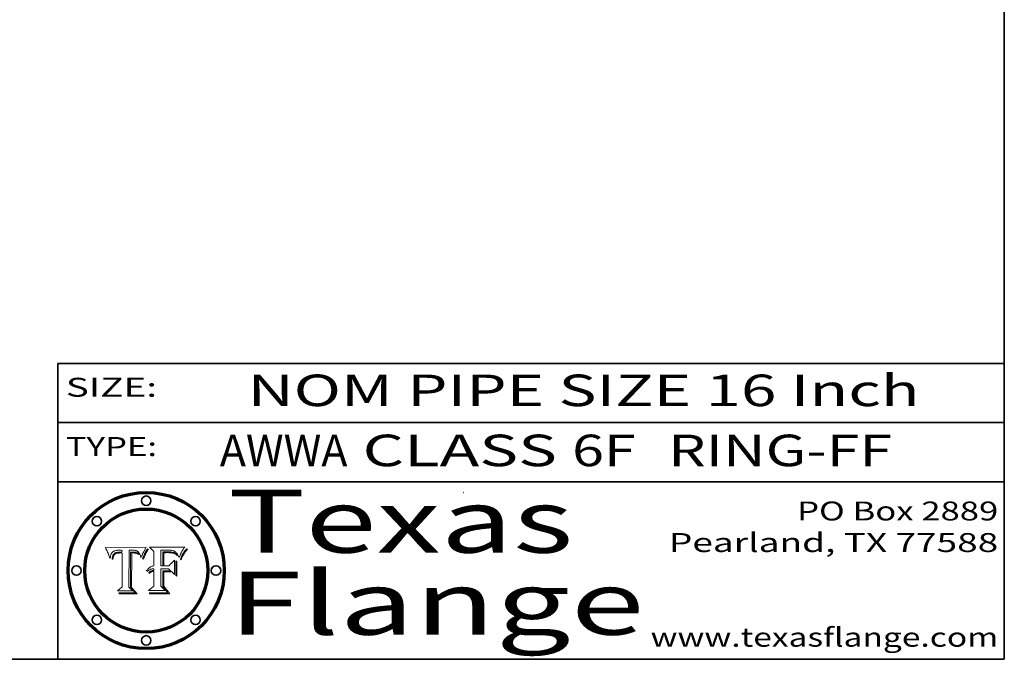
# Model space of a CAD drawing. Extents: x 0 to 10.8, y 0 to 8.2.
# Drawn here: x 7.6 to 10.8, y 0.2 to 2.3 of the extents above; entities that cross this region are included whole.
import ezdxf
from ezdxf.enums import TextEntityAlignment as Align

# ---------------------------------------------------------------- set-up
doc = ezdxf.new("R2010")
doc.units = 0
doc.header["$MEASUREMENT"] = 0
doc.layers.get('0').update_dxf_attribs({"lineweight": 13})
doc.layers.add('1', color=7, linetype='Continuous', lineweight=13)
doc.styles.get("Standard").update_dxf_attribs({"font": 'isocp.shx'})

# ---------------------------------------------------------------- blocks, each defined once
blk = doc.blocks.new('BLOCK1')
at = {"color": 7, "lineweight": 13, "ltscale": 0.03937}
for s, p, p2 in [('AWWA', (8.263111, 0.861945), (8.667683, 0.861945)), (' CLASS ', (8.669207, 0.861945), (9.378351, 0.861945)), ('6F', (9.379875, 0.861945), (9.581399, 0.861945)), ('RING-FF', (9.684447, 0.861945), (10.393591, 0.861945))]:
    blk.add_text(s, height=0.1, dxfattribs=at).set_placement(p, p2, align=Align.FIT)
blk = doc.blocks.new('BLOCK2')
at = {"color": 7, "lineweight": 13, "ltscale": 0.03937}
for s, p, p2 in [('PO Box 2889', (10.093103, 0.689966), (10.730818, 0.689966)), ('Pearland, TX 77588', (9.686702, 0.589966), (10.730818, 0.589966)), ('www.texasflange.com', (9.628644, 0.289966), (10.730818, 0.289966))]:
    blk.add_text(s, height=0.06, dxfattribs=at).set_placement(p, p2, align=Align.FIT)
blk = doc.blocks.new('BLOCK3')
at = {"color": 7, "lineweight": 13, "ltscale": 0.03937}
for s, p, p2 in [('Texas', (8.289209, 0.587871), (9.383692, 0.587871)), ('Flange', (8.289209, 0.327871), (9.608945, 0.327871))]:
    blk.add_text(s, height=0.2, dxfattribs=at).set_placement(p, p2, align=Align.FIT)
blk = doc.blocks.new('BLOCK4')
at = {"color": 7, "lineweight": 5, "ltscale": 0.00324}
blk.add_line((8.029831, 0.605292), (7.900255, 0.604209), dxfattribs=at)
at = {"color": 7, "lineweight": 5, "ltscale": 0.000103}
blk.add_line((7.900255, 0.604209), (7.902151, 0.600546), dxfattribs=at)
at = {"color": 7, "lineweight": 5, "ltscale": 0.0001}
blk.add_line((7.902151, 0.600546), (7.903945, 0.596951), dxfattribs=at)
at = {"color": 7, "lineweight": 5, "ltscale": 9.8e-05}
blk.add_line((7.903945, 0.596951), (7.905638, 0.593424), dxfattribs=at)
at = {"color": 7, "lineweight": 5, "ltscale": 9.5e-05}
for p, q in [((7.905638, 0.593424), (7.907229, 0.589967)), ((7.913659, 0.573722), (7.915938, 0.570681))]:
    blk.add_line(p, q, dxfattribs=at)
at = {"color": 7, "lineweight": 5, "ltscale": 4.8e-05}
for p, q in [((7.927152, 0.592775), (7.92893, 0.593513)), ((7.923684, 0.577847), (7.923073, 0.576006)), ((7.924766, 0.571259), (7.92513, 0.573132)), ((7.939577, 0.586511), (7.941484, 0.58673))]:
    blk.add_line(p, q, dxfattribs=at)
at = {"color": 7, "lineweight": 5, "ltscale": 5.1e-05}
for p, q in [((7.92893, 0.593513), (7.930864, 0.594138)), ((7.944881, 0.595532), (7.946936, 0.595454)), ((7.924478, 0.569252), (7.924766, 0.571259)), ((7.941484, 0.58673), (7.943519, 0.58686)), ((8.015467, 0.576534), (8.016143, 0.578438))]:
    blk.add_line(p, q, dxfattribs=at)
at = {"color": 7, "lineweight": 5, "ltscale": 5.4e-05}
for p, q in [((7.930864, 0.594138), (7.932953, 0.594648)), ((7.949034, 0.595323), (7.951177, 0.595142)), ((7.924266, 0.567111), (7.924478, 0.569252)), ((7.943519, 0.58686), (7.945682, 0.586905)), ((8.014147, 0.572519), (8.014802, 0.574562))]:
    blk.add_line(p, q, dxfattribs=at)
at = {"color": 7, "lineweight": 5, "ltscale": 5.7e-05}
for p, q in [((7.932953, 0.594648), (7.9352, 0.595046)), ((7.943286, 0.589667), (7.941029, 0.589518)), ((8.012525, 0.574142), (8.014147, 0.572519))]:
    blk.add_line(p, q, dxfattribs=at)
at = {"color": 7, "lineweight": 5, "ltscale": 6e-05}
for p, q in [((7.9352, 0.595046), (7.9376, 0.595331)), ((7.945682, 0.589716), (7.943286, 0.589667))]:
    blk.add_line(p, q, dxfattribs=at)
at = {"color": 7, "lineweight": 5, "ltscale": 6.4e-05}
blk.add_line((7.9376, 0.595331), (7.940158, 0.5955), dxfattribs=at)
at = {"color": 7, "lineweight": 5, "ltscale": 6.8e-05}
blk.add_line((7.940158, 0.5955), (7.94287, 0.595557), dxfattribs=at)
at = {"color": 7, "lineweight": 5, "ltscale": 5e-05}
for p, q in [((7.94287, 0.595557), (7.944881, 0.595532)), ((7.917966, 0.58224), (7.918703, 0.584081)), ((7.938912, 0.589269), (7.936934, 0.588921)), ((8.008726, 0.584579), (8.009591, 0.582795))]:
    blk.add_line(p, q, dxfattribs=at)
at = {"color": 7, "lineweight": 5, "ltscale": 5.3e-05}
for p, q in [((7.946936, 0.595454), (7.949034, 0.595323)), ((7.941029, 0.589518), (7.938912, 0.589269)), ((8.009591, 0.582795), (8.010404, 0.580859))]:
    blk.add_line(p, q, dxfattribs=at)
at = {"color": 7, "lineweight": 5, "ltscale": 5.5e-05}
for p, q in [((7.951177, 0.595142), (7.953361, 0.594908)), ((7.988236, 0.595943), (7.990431, 0.595799)), ((7.916824, 0.578087), (7.917339, 0.580242)), ((7.922543, 0.574013), (7.922096, 0.571866))]:
    blk.add_line(p, q, dxfattribs=at)
at = {"color": 7, "lineweight": 5, "ltscale": 0.000136}
blk.add_line((7.953361, 0.594908), (7.952171, 0.589608), dxfattribs=at)
at = {"color": 7, "lineweight": 5, "ltscale": 0.002931}
blk.add_line((7.974885, 0.478313), (7.976183, 0.595557), dxfattribs=at)
at = {"color": 7, "lineweight": 5, "ltscale": 4.9e-05}
for p, q in [((7.976183, 0.595557), (7.97813, 0.595713)), ((7.97813, 0.595713), (7.980077, 0.595835)), ((7.980077, 0.595835), (7.982024, 0.59592)), ((7.982024, 0.59592), (7.983971, 0.595973)), ((7.983971, 0.595973), (7.985918, 0.595991)), ((7.992506, 0.595562), (7.994457, 0.595229)), ((8.016143, 0.578438), (8.01683, 0.580272))]:
    blk.add_line(p, q, dxfattribs=at)
at = {"color": 7, "lineweight": 5, "ltscale": 5.8e-05}
for p, q in [((7.985918, 0.595991), (7.988236, 0.595943)), ((7.922096, 0.571866), (7.921734, 0.569565))]:
    blk.add_line(p, q, dxfattribs=at)
at = {"color": 7, "lineweight": 5, "ltscale": 5.2e-05}
for p, q in [((7.990431, 0.595799), (7.992506, 0.595562)), ((7.917339, 0.580242), (7.917966, 0.58224)), ((7.923073, 0.576006), (7.922543, 0.574013)), ((8.014802, 0.574562), (8.015467, 0.576534))]:
    blk.add_line(p, q, dxfattribs=at)
at = {"color": 7, "lineweight": 5, "ltscale": 4.7e-05}
for p, q in [((7.994457, 0.595229), (7.996287, 0.5948)), ((7.918703, 0.584081), (7.919549, 0.585767)), ((7.936934, 0.588921), (7.935095, 0.588473)), ((8.007806, 0.586212), (8.008726, 0.584579)), ((8.01683, 0.580272), (8.017528, 0.582038))]:
    blk.add_line(p, q, dxfattribs=at)
at = {"color": 7, "lineweight": 5, "ltscale": 4.5e-05}
for p, q in [((7.996287, 0.5948), (7.997995, 0.594276)), ((7.919549, 0.585767), (7.920506, 0.587294)), ((7.92513, 0.573132), (7.925573, 0.574872)), ((7.935095, 0.588473), (7.933397, 0.587925)), ((7.937799, 0.586203), (7.939577, 0.586511))]:
    blk.add_line(p, q, dxfattribs=at)
at = {"color": 7, "lineweight": 5, "ltscale": 4.3e-05}
for p, q in [((7.997995, 0.594276), (7.99958, 0.593658)), ((7.920506, 0.587294), (7.921574, 0.588665)), ((7.92516, 0.581064), (7.924381, 0.579533)), ((8.018954, 0.58536), (8.019684, 0.586917))]:
    blk.add_line(p, q, dxfattribs=at)
at = {"color": 7, "lineweight": 5, "ltscale": 4.1e-05}
for p, q in [((7.99958, 0.593658), (8.001043, 0.592944)), ((7.926023, 0.582444), (7.92516, 0.581064))]:
    blk.add_line(p, q, dxfattribs=at)
at = {"color": 7, "lineweight": 5, "ltscale": 0.0004}
blk.add_line((8.021177, 0.589826), (8.029019, 0.60375), dxfattribs=at)
at = {"color": 7, "lineweight": 5, "ltscale": 4.4e-05}
for p, q in [((8.029019, 0.60375), (8.029831, 0.605292)), ((7.924063, 0.590958), (7.92553, 0.591923)), ((8.006836, 0.587694), (8.007806, 0.586212)), ((8.018235, 0.583734), (8.018954, 0.58536))]:
    blk.add_line(p, q, dxfattribs=at)
at = {"color": 7, "lineweight": 5, "ltscale": 9.3e-05}
blk.add_line((7.907229, 0.589967), (7.908719, 0.58658), dxfattribs=at)
at = {"color": 7, "lineweight": 5, "ltscale": 9e-05}
blk.add_line((7.908719, 0.58658), (7.910106, 0.583262), dxfattribs=at)
at = {"color": 7, "lineweight": 5, "ltscale": 8.7e-05}
blk.add_line((7.910106, 0.583262), (7.911392, 0.580013), dxfattribs=at)
at = {"color": 7, "lineweight": 5, "ltscale": 8.5e-05}
blk.add_line((7.911392, 0.580013), (7.912577, 0.576833), dxfattribs=at)
at = {"color": 7, "lineweight": 5, "ltscale": 8.2e-05}
blk.add_line((7.912577, 0.576833), (7.913659, 0.573722), dxfattribs=at)
at = {"color": 7, "lineweight": 5, "ltscale": 6.6e-05}
blk.add_line((7.915938, 0.570681), (7.916123, 0.573306), dxfattribs=at)
at = {"color": 7, "lineweight": 5, "ltscale": 6.2e-05}
for p, q in [((7.916123, 0.573306), (7.916418, 0.575775)), ((7.921734, 0.569565), (7.921454, 0.567111)), ((8.011871, 0.576531), (8.012525, 0.574142))]:
    blk.add_line(p, q, dxfattribs=at)
at = {"color": 7, "lineweight": 5, "ltscale": 5.9e-05}
for p, q in [((7.916418, 0.575775), (7.916824, 0.578087)), ((8.011163, 0.578771), (8.011871, 0.576531))]:
    blk.add_line(p, q, dxfattribs=at)
at = {"color": 7, "lineweight": 5, "ltscale": 7e-05}
blk.add_line((7.921454, 0.567111), (7.924266, 0.567111), dxfattribs=at)
at = {"color": 7, "lineweight": 5, "ltscale": 4.2e-05}
for p, q in [((7.921574, 0.588665), (7.922751, 0.58988)), ((7.922751, 0.58988), (7.924063, 0.590958)), ((7.925573, 0.574872), (7.926092, 0.57648)), ((7.933397, 0.587925), (7.931839, 0.587279)), ((7.936151, 0.585809), (7.937799, 0.586203)), ((8.00581, 0.589025), (8.006836, 0.587694)), ((8.019684, 0.586917), (8.020426, 0.588405))]:
    blk.add_line(p, q, dxfattribs=at)
at = {"color": 7, "lineweight": 5, "ltscale": 4.6e-05}
for p, q in [((7.924381, 0.579533), (7.923684, 0.577847)), ((7.92553, 0.591923), (7.927152, 0.592775)), ((8.017528, 0.582038), (8.018235, 0.583734))]:
    blk.add_line(p, q, dxfattribs=at)
at = {"color": 7, "lineweight": 5, "ltscale": 3.9e-05}
for p, q in [((7.926968, 0.58367), (7.926023, 0.582444)), ((8.001043, 0.592944), (8.002384, 0.592136))]:
    blk.add_line(p, q, dxfattribs=at)
at = {"color": 7, "lineweight": 5, "ltscale": 7.7e-05}
blk.add_line((7.926092, 0.57648), (7.92736, 0.579297), dxfattribs=at)
at = {"color": 7, "lineweight": 5, "ltscale": 7.4e-05}
blk.add_line((7.929138, 0.585687), (7.926968, 0.58367), dxfattribs=at)
at = {"color": 7, "lineweight": 5, "ltscale": 6.9e-05}
for p, q in [((7.92736, 0.579297), (7.928935, 0.581582)), ((7.930843, 0.583356), (7.93324, 0.584759))]:
    blk.add_line(p, q, dxfattribs=at)
at = {"color": 7, "lineweight": 5, "ltscale": 6.5e-05}
blk.add_line((7.928935, 0.581582), (7.930843, 0.583356), dxfattribs=at)
at = {"color": 7, "lineweight": 5, "ltscale": 3.8e-05}
for p, q in [((7.930418, 0.586532), (7.929138, 0.585687)), ((7.93324, 0.584759), (7.93463, 0.585327)), ((8.002384, 0.592136), (8.003601, 0.591231)), ((8.003601, 0.591231), (8.004733, 0.590204))]:
    blk.add_line(p, q, dxfattribs=at)
at = {"color": 7, "lineweight": 5, "ltscale": 4e-05}
for p, q in [((7.931839, 0.587279), (7.930418, 0.586532)), ((7.93463, 0.585327), (7.936151, 0.585809)), ((8.004733, 0.590204), (8.00581, 0.589025)), ((8.020426, 0.588405), (8.021177, 0.589826))]:
    blk.add_line(p, q, dxfattribs=at)
at = {"color": 7, "lineweight": 5, "ltscale": 0.000162}
blk.add_line((7.952171, 0.589608), (7.945682, 0.589716), dxfattribs=at)
at = {"color": 7, "lineweight": 5, "ltscale": 0.000192}
blk.add_line((7.945682, 0.586905), (7.953361, 0.586796), dxfattribs=at)
at = {"color": 7, "lineweight": 5, "ltscale": 0.00269}
blk.add_line((7.953361, 0.586796), (7.953361, 0.479178), dxfattribs=at)
at = {"color": 7, "lineweight": 5, "ltscale": 5.6e-05}
blk.add_line((8.010404, 0.580859), (8.011163, 0.578771), dxfattribs=at)
at = {"color": 7, "lineweight": 5, "ltscale": 0.000493}
blk.add_line((7.953361, 0.479178), (7.93822, 0.466523), dxfattribs=at)
at = {"color": 7, "lineweight": 5, "ltscale": 0.000434}
blk.add_line((7.987647, 0.466523), (7.974885, 0.478313), dxfattribs=at)
at = {"color": 7, "lineweight": 5, "ltscale": 0.001236}
blk.add_line((7.93822, 0.466523), (7.987647, 0.466523), dxfattribs=at)
blk = doc.blocks.new('BLOCK5')
at = {"color": 7, "lineweight": 5, "ltscale": 0.000505}
blk.add_line((8.03978, 0.605292), (8.054382, 0.591339), dxfattribs=at)
at = {"color": 7, "lineweight": 5, "ltscale": 0.002807}
blk.add_line((8.152051, 0.605292), (8.03978, 0.605292), dxfattribs=at)
at = {"color": 7, "lineweight": 5, "ltscale": 0.001265}
blk.add_line((8.076014, 0.545696), (8.076014, 0.596315), dxfattribs=at)
at = {"color": 7, "lineweight": 5, "ltscale": 0.0001}
blk.add_line((8.076014, 0.596315), (8.080016, 0.596207), dxfattribs=at)
at = {"color": 7, "lineweight": 5, "ltscale": 0.000262}
blk.add_line((8.080016, 0.596207), (8.090507, 0.596099), dxfattribs=at)
at = {"color": 7, "lineweight": 5, "ltscale": 0.000154}
blk.add_line((8.090507, 0.596099), (8.096672, 0.596207), dxfattribs=at)
at = {"color": 7, "lineweight": 5, "ltscale": 8e-05}
for p, q in [((8.096672, 0.596207), (8.099887, 0.596163)), ((8.054382, 0.545696), (8.051189, 0.545309))]:
    blk.add_line(p, q, dxfattribs=at)
at = {"color": 7, "lineweight": 5, "ltscale": 7.6e-05}
for p, q in [((8.099887, 0.596163), (8.102909, 0.596033)), ((8.051189, 0.545309), (8.048231, 0.544665))]:
    blk.add_line(p, q, dxfattribs=at)
at = {"color": 7, "lineweight": 5, "ltscale": 7.1e-05}
for p, q in [((8.102909, 0.596033), (8.10574, 0.595817)), ((8.094107, 0.590747), (8.091251, 0.590682)), ((8.113329, 0.586844), (8.116087, 0.586202)), ((8.140617, 0.587735), (8.14189, 0.590261))]:
    blk.add_line(p, q, dxfattribs=at)
at = {"color": 7, "lineweight": 5, "ltscale": 6.6e-05}
for p, q in [((8.10574, 0.595817), (8.108379, 0.595514)), ((8.118538, 0.585356), (8.120915, 0.584246)), ((8.128628, 0.582951), (8.130044, 0.580736)), ((8.03873, 0.539544), (8.036938, 0.537626)), ((8.040755, 0.541208), (8.03873, 0.539544))]:
    blk.add_line(p, q, dxfattribs=at)
at = {"color": 7, "lineweight": 5, "ltscale": 6.2e-05}
blk.add_line((8.108379, 0.595514), (8.110827, 0.595125), dxfattribs=at)
at = {"color": 7, "lineweight": 5, "ltscale": 5.8e-05}
for p, q in [((8.110827, 0.595125), (8.113085, 0.594648)), ((8.090491, 0.587792), (8.092805, 0.5879)), ((8.134311, 0.572844), (8.135177, 0.575007))]:
    blk.add_line(p, q, dxfattribs=at)
at = {"color": 7, "lineweight": 5, "ltscale": 5.4e-05}
for p, q in [((8.113085, 0.594648), (8.11515, 0.594086)), ((8.150747, 0.603555), (8.152051, 0.605292)), ((8.033725, 0.528606), (8.035222, 0.530168))]:
    blk.add_line(p, q, dxfattribs=at)
at = {"color": 7, "lineweight": 5, "ltscale": 5e-05}
for p, q in [((8.11515, 0.594086), (8.117024, 0.593438)), ((8.106191, 0.5877), (8.108179, 0.58754)), ((8.049152, 0.536744), (8.051138, 0.536826))]:
    blk.add_line(p, q, dxfattribs=at)
at = {"color": 7, "lineweight": 5, "ltscale": 4.6e-05}
for p, q in [((8.117024, 0.593438), (8.118707, 0.592701)), ((8.1473, 0.598802), (8.148372, 0.600311)), ((8.121594, 0.59091), (8.122994, 0.589734)), ((8.138474, 0.583019), (8.13922, 0.584714)), ((8.048522, 0.530904), (8.046733, 0.53042)), ((8.039021, 0.52592), (8.037725, 0.524604))]:
    blk.add_line(p, q, dxfattribs=at)
at = {"color": 7, "lineweight": 5, "ltscale": 6.9e-05}
for p, q in [((8.143089, 0.592394), (8.144543, 0.594729)), ((8.123219, 0.582873), (8.125449, 0.581235)), ((8.03538, 0.535451), (8.034058, 0.533022)), ((8.045504, 0.543768), (8.043013, 0.542615))]:
    blk.add_line(p, q, dxfattribs=at)
at = {"color": 7, "lineweight": 5, "ltscale": 3.8e-05}
blk.add_line((8.144543, 0.594729), (8.145386, 0.596012), dxfattribs=at)
at = {"color": 7, "lineweight": 5, "ltscale": 4.1e-05}
for p, q in [((8.145386, 0.596012), (8.146304, 0.597369)), ((8.051138, 0.536826), (8.052773, 0.536748)), ((8.042372, 0.524592), (8.04373, 0.525533)), ((8.04373, 0.525533), (8.045129, 0.526349)), ((8.052737, 0.528543), (8.054382, 0.528606))]:
    blk.add_line(p, q, dxfattribs=at)
at = {"color": 7, "lineweight": 5, "ltscale": 4.4e-05}
for p, q in [((8.146304, 0.597369), (8.1473, 0.598802)), ((8.03978, 0.522333), (8.041057, 0.523526))]:
    blk.add_line(p, q, dxfattribs=at)
at = {"color": 7, "lineweight": 5, "ltscale": 4.9e-05}
for p, q in [((8.148372, 0.600311), (8.149522, 0.601895)), ((8.094938, 0.587964), (8.09689, 0.587987)), ((8.122994, 0.589734), (8.124398, 0.58835)), ((8.137697, 0.581201), (8.138474, 0.583019)), ((8.038381, 0.532799), (8.04004, 0.533868)), ((8.047222, 0.536498), (8.049152, 0.536744)), ((8.052347, 0.531458), (8.050394, 0.531249))]:
    blk.add_line(p, q, dxfattribs=at)
at = {"color": 7, "lineweight": 5, "ltscale": 5.2e-05}
for p, q in [((8.149522, 0.601895), (8.150747, 0.603555)), ((8.035222, 0.530168), (8.036774, 0.531566))]:
    blk.add_line(p, q, dxfattribs=at)
at = {"color": 7, "lineweight": 5, "ltscale": 0.001141}
blk.add_line((8.054382, 0.591339), (8.054382, 0.545696), dxfattribs=at)
at = {"color": 7, "lineweight": 5, "ltscale": 7.8e-05}
for p, q in [((8.085749, 0.590474), (8.082612, 0.590366)), ((8.117954, 0.587933), (8.115029, 0.588965))]:
    blk.add_line(p, q, dxfattribs=at)
at = {"color": 7, "lineweight": 5, "ltscale": 0.001117}
blk.add_line((8.082612, 0.590366), (8.082612, 0.545696), dxfattribs=at)
at = {"color": 7, "lineweight": 5, "ltscale": 6.7e-05}
for p, q in [((8.085316, 0.587445), (8.087994, 0.58764)), ((8.120915, 0.584246), (8.123219, 0.582873)), ((8.036938, 0.537626), (8.03538, 0.535451)), ((8.043013, 0.542615), (8.040755, 0.541208))]:
    blk.add_line(p, q, dxfattribs=at)
at = {"color": 7, "lineweight": 5, "ltscale": 0.001044}
blk.add_line((8.085316, 0.545696), (8.085316, 0.587445), dxfattribs=at)
at = {"color": 7, "lineweight": 5, "ltscale": 6.8e-05}
for p, q in [((8.088465, 0.590591), (8.085749, 0.590474)), ((8.122807, 0.58518), (8.120546, 0.586671))]:
    blk.add_line(p, q, dxfattribs=at)
at = {"color": 7, "lineweight": 5, "ltscale": 6.3e-05}
for p, q in [((8.087994, 0.58764), (8.090491, 0.587792)), ((8.09689, 0.587987), (8.099417, 0.587969)), ((8.126338, 0.581511), (8.124737, 0.583461)), ((8.127607, 0.579333), (8.126338, 0.581511))]:
    blk.add_line(p, q, dxfattribs=at)
at = {"color": 7, "lineweight": 5, "ltscale": 7e-05}
for p, q in [((8.091251, 0.590682), (8.088465, 0.590591)), ((8.130044, 0.580736), (8.131463, 0.578313))]:
    blk.add_line(p, q, dxfattribs=at)
at = {"color": 7, "lineweight": 5, "ltscale": 5.3e-05}
for p, q in [((8.092805, 0.5879), (8.094938, 0.587964)), ((8.104068, 0.587826), (8.106191, 0.5877)), ((8.124398, 0.58835), (8.125804, 0.586758)), ((8.136889, 0.57926), (8.137697, 0.581201))]:
    blk.add_line(p, q, dxfattribs=at)
at = {"color": 7, "lineweight": 5, "ltscale": 7.3e-05}
blk.add_line((8.097032, 0.590786), (8.094107, 0.590747), dxfattribs=at)
at = {"color": 7, "lineweight": 5, "ltscale": 7.5e-05}
for p, q in [((8.100026, 0.590798), (8.097032, 0.590786)), ((8.131463, 0.578313), (8.132887, 0.575682))]:
    blk.add_line(p, q, dxfattribs=at)
at = {"color": 7, "lineweight": 5, "ltscale": 6e-05}
blk.add_line((8.099417, 0.587969), (8.101811, 0.587915), dxfattribs=at)
at = {"color": 7, "lineweight": 5, "ltscale": 0.000106}
blk.add_line((8.104273, 0.590684), (8.100026, 0.590798), dxfattribs=at)
at = {"color": 7, "lineweight": 5, "ltscale": 0.000629}
blk.add_line((8.118953, 0.563975), (8.101647, 0.545696), dxfattribs=at)
at = {"color": 7, "lineweight": 5, "ltscale": 5.6e-05}
for p, q in [((8.101811, 0.587915), (8.104068, 0.587826)), ((8.136049, 0.577196), (8.136889, 0.57926))]:
    blk.add_line(p, q, dxfattribs=at)
at = {"color": 7, "lineweight": 5, "ltscale": 9.8e-05}
blk.add_line((8.108189, 0.59034), (8.104273, 0.590684), dxfattribs=at)
at = {"color": 7, "lineweight": 5, "ltscale": 4.7e-05}
for p, q in [((8.108179, 0.58754), (8.110031, 0.587343)), ((8.032967, 0.530337), (8.033725, 0.528606))]:
    blk.add_line(p, q, dxfattribs=at)
at = {"color": 7, "lineweight": 5, "ltscale": 9.1e-05}
blk.add_line((8.111775, 0.589767), (8.108189, 0.59034), dxfattribs=at)
at = {"color": 7, "lineweight": 5, "ltscale": 4.3e-05}
for p, q in [((8.110031, 0.587343), (8.111747, 0.587112)), ((8.118707, 0.592701), (8.120198, 0.591881)), ((8.120198, 0.591881), (8.121594, 0.59091)), ((8.13922, 0.584714), (8.139935, 0.586286))]:
    blk.add_line(p, q, dxfattribs=at)
at = {"color": 7, "lineweight": 5, "ltscale": 4e-05}
for p, q in [((8.111747, 0.587112), (8.113329, 0.586844)), ((8.139935, 0.586286), (8.140617, 0.587735)), ((8.052773, 0.536748), (8.054382, 0.53661)), ((8.045129, 0.526349), (8.046567, 0.527039)), ((8.046567, 0.527039), (8.048048, 0.527603)), ((8.048048, 0.527603), (8.049571, 0.528042)), ((8.049571, 0.528042), (8.051134, 0.528356)), ((8.051134, 0.528356), (8.052737, 0.528543))]:
    blk.add_line(p, q, dxfattribs=at)
at = {"color": 7, "lineweight": 5, "ltscale": 8.4e-05}
blk.add_line((8.115029, 0.588965), (8.111775, 0.589767), dxfattribs=at)
at = {"color": 7, "lineweight": 5, "ltscale": 6.5e-05}
for p, q in [((8.116087, 0.586202), (8.118538, 0.585356)), ((8.124737, 0.583461), (8.122807, 0.58518))]:
    blk.add_line(p, q, dxfattribs=at)
at = {"color": 7, "lineweight": 5, "ltscale": 7.2e-05}
for p, q in [((8.120546, 0.586671), (8.117954, 0.587933)), ((8.125449, 0.581235), (8.127607, 0.579333)), ((8.034058, 0.533022), (8.032967, 0.530337)), ((8.048231, 0.544665), (8.045504, 0.543768))]:
    blk.add_line(p, q, dxfattribs=at)
at = {"color": 7, "lineweight": 5, "ltscale": 0.001133}
blk.add_line((8.118953, 0.518655), (8.118953, 0.563975), dxfattribs=at)
at = {"color": 7, "lineweight": 5, "ltscale": 5.7e-05}
blk.add_line((8.125804, 0.586758), (8.127215, 0.584958), dxfattribs=at)
at = {"color": 7, "lineweight": 5, "ltscale": 6.1e-05}
for p, q in [((8.127215, 0.584958), (8.128628, 0.582951)), ((8.14189, 0.590261), (8.143089, 0.592394))]:
    blk.add_line(p, q, dxfattribs=at)
at = {"color": 7, "lineweight": 5, "ltscale": 7.9e-05}
blk.add_line((8.132887, 0.575682), (8.134311, 0.572844), dxfattribs=at)
at = {"color": 7, "lineweight": 5, "ltscale": 5.9e-05}
blk.add_line((8.135177, 0.575007), (8.136049, 0.577196), dxfattribs=at)
at = {"color": 7, "lineweight": 5, "ltscale": 5.1e-05}
for p, q in [((8.036774, 0.531566), (8.038381, 0.532799)), ((8.054382, 0.531527), (8.052347, 0.531458))]:
    blk.add_line(p, q, dxfattribs=at)
at = {"color": 7, "lineweight": 5, "ltscale": 4.8e-05}
for p, q in [((8.04004, 0.533868), (8.041754, 0.534771)), ((8.041754, 0.534771), (8.043522, 0.535512)), ((8.043522, 0.535512), (8.045345, 0.536087)), ((8.045345, 0.536087), (8.047222, 0.536498)), ((8.050394, 0.531249), (8.048522, 0.530904))]:
    blk.add_line(p, q, dxfattribs=at)
at = {"color": 7, "lineweight": 5, "ltscale": 0.000127}
blk.add_line((8.054382, 0.53661), (8.054382, 0.531527), dxfattribs=at)
at = {"color": 7, "lineweight": 5, "ltscale": 0.000165}
blk.add_line((8.082612, 0.545696), (8.076014, 0.545696), dxfattribs=at)
at = {"color": 7, "lineweight": 5, "ltscale": 0.001363}
blk.add_line((8.076014, 0.482097), (8.076014, 0.53661), dxfattribs=at)
at = {"color": 7, "lineweight": 5, "ltscale": 0.000619}
blk.add_line((8.076014, 0.53661), (8.100782, 0.53661), dxfattribs=at)
at = {"color": 7, "lineweight": 5, "ltscale": 0.000408}
blk.add_line((8.101647, 0.545696), (8.085316, 0.545696), dxfattribs=at)
at = {"color": 7, "lineweight": 5, "ltscale": 0.000639}
blk.add_line((8.100782, 0.53661), (8.118953, 0.518655), dxfattribs=at)
at = {"color": 7, "lineweight": 5, "ltscale": 7.7e-05}
blk.add_line((8.037725, 0.524604), (8.03978, 0.522333), dxfattribs=at)
at = {"color": 7, "lineweight": 5, "ltscale": 4.5e-05}
for p, q in [((8.0404, 0.527097), (8.039021, 0.52592)), ((8.041859, 0.528135), (8.0404, 0.527097)), ((8.043403, 0.529035), (8.041859, 0.528135)), ((8.045027, 0.529796), (8.043403, 0.529035)), ((8.046733, 0.53042), (8.045027, 0.529796))]:
    blk.add_line(p, q, dxfattribs=at)
at = {"color": 7, "lineweight": 5, "ltscale": 4.2e-05}
blk.add_line((8.041057, 0.523526), (8.042372, 0.524592), dxfattribs=at)
at = {"color": 7, "lineweight": 5, "ltscale": 0.001163}
blk.add_line((8.054382, 0.528606), (8.054382, 0.482097), dxfattribs=at)
at = {"color": 7, "lineweight": 5, "ltscale": 0.000564}
blk.add_line((8.054382, 0.482097), (8.036753, 0.468038), dxfattribs=at)
at = {"color": 7, "lineweight": 5, "ltscale": 0.000493}
blk.add_line((8.089859, 0.468038), (8.076014, 0.482097), dxfattribs=at)
at = {"color": 7, "lineweight": 5, "ltscale": 0.001328}
blk.add_line((8.036753, 0.468038), (8.089859, 0.468038), dxfattribs=at)

msp = doc.modelspace()

# ---------------------------------------------------------------- linework, layer by layer
at = {"color": 7, "lineweight": 13, "ltscale": 0.03937}
for points in [[(8.029831, 0.605292), (8.029019, 0.60375), (8.021177, 0.589826), (8.020426, 0.588405), (8.019684, 0.586917), (8.018954, 0.58536), (8.018235, 0.583734), (8.017528, 0.582038), (8.01683, 0.580272), (8.016143, 0.578438), (8.015467, 0.576534), (8.014802, 0.574562), (8.014147, 0.572519), (8.012525, 0.574142), (8.011871, 0.576531), (8.011163, 0.578771), (8.010404, 0.580859), (8.009591, 0.582795), (8.008726, 0.584579), (8.007806, 0.586212), (8.006836, 0.587694), (8.00581, 0.589025), (8.004733, 0.590204), (8.003601, 0.591231), (8.002384, 0.592136), (8.001043, 0.592944), (7.99958, 0.593658), (7.997995, 0.594276), (7.996287, 0.5948), (7.994457, 0.595229), (7.992506, 0.595562), (7.990431, 0.595799), (7.988236, 0.595943), (7.985918, 0.595991), (7.983971, 0.595973), (7.982024, 0.59592), (7.980077, 0.595835), (7.97813, 0.595713), (7.976183, 0.595557), (7.974885, 0.478313), (7.987647, 0.466523), (7.93822, 0.466523), (7.953361, 0.479178), (7.953361, 0.586796), (7.945682, 0.586905), (7.943519, 0.58686), (7.941484, 0.58673), (7.939577, 0.586511), (7.937799, 0.586203), (7.936151, 0.585809), (7.93463, 0.585327), (7.93324, 0.584759), (7.930843, 0.583356), (7.928935, 0.581582), (7.92736, 0.579297), (7.926092, 0.57648), (7.925573, 0.574872), (7.92513, 0.573132), (7.924766, 0.571259), (7.924478, 0.569252), (7.924266, 0.567111), (7.921454, 0.567111), (7.921734, 0.569565), (7.922096, 0.571866), (7.922543, 0.574013), (7.923073, 0.576006), (7.923684, 0.577847), (7.924381, 0.579533), (7.92516, 0.581064), (7.926023, 0.582444), (7.926968, 0.58367), (7.929138, 0.585687), (7.930418, 0.586532), (7.931839, 0.587279), (7.933397, 0.587925), (7.935095, 0.588473), (7.936934, 0.588921), (7.938912, 0.589269), (7.941029, 0.589518), (7.943286, 0.589667), (7.945682, 0.589716), (7.952171, 0.589608), (7.953361, 0.594908), (7.951177, 0.595142), (7.949034, 0.595323), (7.946936, 0.595454), (7.944881, 0.595532), (7.94287, 0.595557), (7.940158, 0.5955), (7.9376, 0.595331), (7.9352, 0.595046), (7.932953, 0.594648), (7.930864, 0.594138), (7.92893, 0.593513), (7.927152, 0.592775), (7.92553, 0.591923), (7.924063, 0.590958), (7.922751, 0.58988), (7.921574, 0.588665), (7.920506, 0.587294), (7.919549, 0.585767), (7.918703, 0.584081), (7.917966, 0.58224), (7.917339, 0.580242), (7.916824, 0.578087), (7.916418, 0.575775), (7.916123, 0.573306), (7.915938, 0.570681), (7.913659, 0.573722), (7.912577, 0.576833), (7.911392, 0.580013), (7.910106, 0.583262), (7.908719, 0.58658), (7.907229, 0.589967), (7.905638, 0.593424), (7.903945, 0.596951), (7.902151, 0.600546), (7.900255, 0.604209)], [(8.036644, 0.598478), (8.035144, 0.596448), (8.033629, 0.594168), (8.032099, 0.591638), (8.030552, 0.588855), (8.028992, 0.585822), (8.027416, 0.582539), (8.025824, 0.579005), (8.024219, 0.575219), (8.022597, 0.571182), (8.020961, 0.566895), (8.018149, 0.567869), (8.020069, 0.573183), (8.021652, 0.577253), (8.023227, 0.581049), (8.024791, 0.584573), (8.026342, 0.587825), (8.027884, 0.590802), (8.029413, 0.593508), (8.030933, 0.595943), (8.032442, 0.598104), (8.03394, 0.599991)], [(8.03978, 0.605292), (8.152051, 0.605292), (8.150747, 0.603555), (8.149522, 0.601895), (8.148372, 0.600311), (8.1473, 0.598802), (8.146304, 0.597369), (8.145386, 0.596012), (8.144543, 0.594729), (8.143089, 0.592394), (8.14189, 0.590261), (8.140617, 0.587735), (8.139935, 0.586286), (8.13922, 0.584714), (8.138474, 0.583019), (8.137697, 0.581201), (8.136889, 0.57926), (8.136049, 0.577196), (8.135177, 0.575007), (8.134311, 0.572844), (8.132887, 0.575682), (8.131463, 0.578313), (8.130044, 0.580736), (8.128628, 0.582951), (8.127215, 0.584958), (8.125804, 0.586758), (8.124398, 0.58835), (8.122994, 0.589734), (8.121594, 0.59091), (8.120198, 0.591881), (8.118707, 0.592701), (8.117024, 0.593438), (8.11515, 0.594086), (8.113085, 0.594648), (8.110827, 0.595125), (8.108379, 0.595514), (8.10574, 0.595817), (8.102909, 0.596033), (8.099887, 0.596163), (8.096672, 0.596207), (8.090507, 0.596099), (8.080016, 0.596207), (8.076014, 0.596315), (8.076014, 0.545696), (8.082612, 0.545696), (8.082612, 0.590366), (8.085749, 0.590474), (8.088465, 0.590591), (8.091251, 0.590682), (8.094107, 0.590747), (8.097032, 0.590786), (8.100026, 0.590798), (8.104273, 0.590684), (8.108189, 0.59034), (8.111775, 0.589767), (8.115029, 0.588965), (8.117954, 0.587933), (8.120546, 0.586671), (8.122807, 0.58518), (8.124737, 0.583461), (8.126338, 0.581511), (8.127607, 0.579333), (8.125449, 0.581235), (8.123219, 0.582873), (8.120915, 0.584246), (8.118538, 0.585356), (8.116087, 0.586202), (8.113329, 0.586844), (8.111747, 0.587112), (8.110031, 0.587343), (8.108179, 0.58754), (8.106191, 0.5877), (8.104068, 0.587826), (8.101811, 0.587915), (8.099417, 0.587969), (8.09689, 0.587987), (8.094938, 0.587964), (8.092805, 0.5879), (8.090491, 0.587792), (8.087994, 0.58764), (8.085316, 0.587445), (8.085316, 0.545696), (8.101647, 0.545696), (8.118953, 0.563975), (8.118953, 0.518655), (8.100782, 0.53661), (8.076014, 0.53661), (8.076014, 0.482097), (8.089859, 0.468038), (8.036753, 0.468038), (8.054382, 0.482097), (8.054382, 0.528606), (8.052737, 0.528543), (8.051134, 0.528356), (8.049571, 0.528042), (8.048048, 0.527603), (8.046567, 0.527039), (8.045129, 0.526349), (8.04373, 0.525533), (8.042372, 0.524592), (8.041057, 0.523526), (8.03978, 0.522333), (8.037725, 0.524604), (8.039021, 0.52592), (8.0404, 0.527097), (8.041859, 0.528135), (8.043403, 0.529035), (8.045027, 0.529796), (8.046733, 0.53042), (8.048522, 0.530904), (8.050394, 0.531249), (8.052347, 0.531458), (8.054382, 0.531527), (8.054382, 0.53661), (8.052773, 0.536748), (8.051138, 0.536826), (8.049152, 0.536744), (8.047222, 0.536498), (8.045345, 0.536087), (8.043522, 0.535512), (8.041754, 0.534771), (8.04004, 0.533868), (8.038381, 0.532799), (8.036774, 0.531566), (8.035222, 0.530168), (8.033725, 0.528606), (8.032967, 0.530337), (8.034058, 0.533022), (8.03538, 0.535451), (8.036938, 0.537626), (8.03873, 0.539544), (8.040755, 0.541208), (8.043013, 0.542615), (8.045504, 0.543768), (8.048231, 0.544665), (8.051189, 0.545309), (8.054382, 0.545696), (8.054382, 0.591339)], [(8.160271, 0.598694), (8.157292, 0.595112), (8.154542, 0.59159), (8.152022, 0.588129), (8.149732, 0.584729), (8.147671, 0.581388), (8.145838, 0.578109), (8.144234, 0.57489), (8.142862, 0.571733), (8.141717, 0.568634), (8.140802, 0.565596), (8.138531, 0.567111), (8.139469, 0.570503), (8.140637, 0.573882), (8.142038, 0.577251), (8.14367, 0.58061), (8.145533, 0.583958), (8.147629, 0.587294), (8.149955, 0.590619), (8.152513, 0.593936), (8.155303, 0.597239), (8.158324, 0.600533)], [(8.007766, 0.581604), (8.006072, 0.582632), (8.004322, 0.583551), (8.002516, 0.584363), (8.000652, 0.585066), (7.998734, 0.58566), (7.996758, 0.586148), (7.994728, 0.586526), (7.992641, 0.586796), (7.990496, 0.586959), (7.988297, 0.587013), (7.986785, 0.586983), (7.985234, 0.586896), (7.983644, 0.586751), (7.983538, 0.477987), (8.000735, 0.457653), (7.945466, 0.457653), (7.942978, 0.460574), (7.994786, 0.460574), (7.980293, 0.477123), (7.980293, 0.589826), (7.986134, 0.589934), (7.988171, 0.589916), (7.990086, 0.589866), (7.991879, 0.589782), (7.993549, 0.589665), (7.995098, 0.589514), (7.997828, 0.589112), (8.000069, 0.588575), (8.001862, 0.587888), (8.003455, 0.586953), (8.004886, 0.585755), (8.006157, 0.584294), (8.007269, 0.582567)], [(8.126849, 0.560189), (8.126849, 0.513464), (8.124036, 0.515087), (8.124036, 0.561812)], [(8.107488, 0.527525), (8.085316, 0.527525), (8.085316, 0.481233), (8.104352, 0.457653), (8.041727, 0.457653), (8.039024, 0.460574), (8.098295, 0.460574), (8.082612, 0.479934), (8.082612, 0.530445), (8.104352, 0.530445)]]:
    msp.add_lwpolyline(points, close=True, dxfattribs=at)
at = {"color": 7, "lineweight": 70, "ltscale": 0.03937}
for radius in [0.2475, 0.195]:
    msp.add_circle((8.029755, 0.53125), radius, dxfattribs=at)
at = {"color": 7, "lineweight": 35, "ltscale": 0.03937}
for centre in [(8.029755, 0.7525), (7.873308, 0.687697), (8.186202, 0.687697), (7.808505, 0.53125), (8.251005, 0.53125), (7.873308, 0.374803), (8.186202, 0.374803), (8.029755, 0.31)]:
    msp.add_circle(centre, 0.015, dxfattribs=at)
at = {"color": 7, "lineweight": 5, "ltscale": 0.03937}
msp.add_point((8.029755, 0.53125), dxfattribs=at)
at = {"layer": '1', "color": 7, "lineweight": 35, "ltscale": 0.03937}
for p, q in [((10.75, 8.25), (10.75, 0.25)), ((7.75, 1.1875), (10.75, 1.1875)), ((7.75, 1.1875), (7.75, 0.25)), ((7.75, 1), (10.75, 1)), ((7.75, 0.8125), (10.75, 0.8125)), ((0.25, 0.25), (10.75, 0.25))]:
    msp.add_line(p, q, dxfattribs=at)
at = {"layer": '1', "color": 7, "lineweight": 35, "ltscale": 3.2e-05}
msp.add_line((9.035676, 0.778761), (9.036922, 0.778449), dxfattribs=at)

# ---------------------------------------------------------------- block references
at = {"lineweight": 0}
for name in ['BLOCK1', 'BLOCK3', 'BLOCK2', 'BLOCK4', 'BLOCK5']:
    msp.add_blockref(name, (0, 0), dxfattribs=at)

# ---------------------------------------------------------------- texts
at = {"color": 7, "lineweight": 13, "ltscale": 0.03937}
for s, height, p, p2 in [('NOM PIPE SIZE 16 Inch', 0.1, (8.350927, 1.05227), (10.481406, 1.05227)), ('SIZE:', 0.06, (7.774762, 1.08216), (8.064134, 1.08216)), ('TYPE:', 0.06, (7.774762, 0.894218), (8.064134, 0.894218))]:
    msp.add_text(s, height=height, dxfattribs=at).set_placement(p, p2, align=Align.FIT)

doc.saveas('drawing.dxf')
